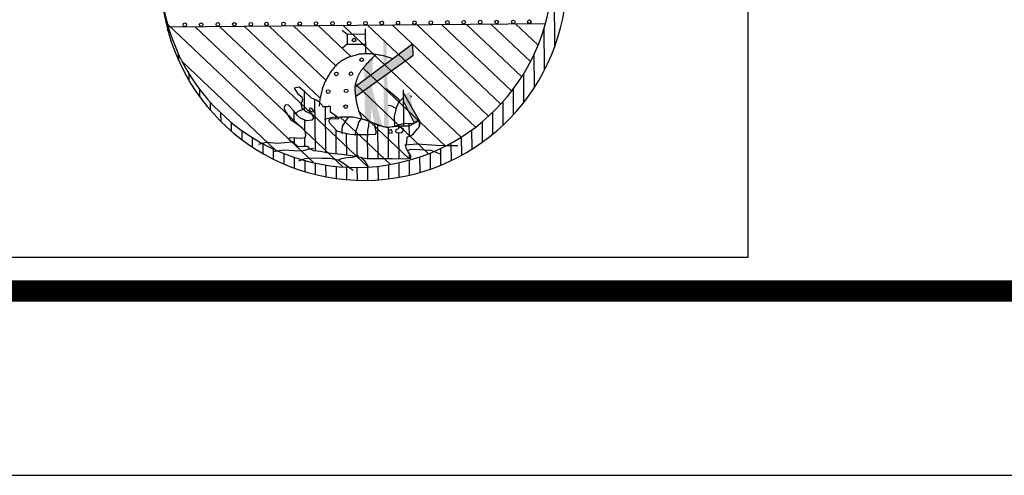
# Model space of a CAD drawing. Extents: x -187 to 662, y -90 to 1184.
# Drawn here: x 484 to 500, y 600 to 607 of the extents above; entities that cross this region are included whole.
import ezdxf

# ---------------------------------------------------------------- set-up
doc = ezdxf.new("R2010")
doc.units = 0
doc.header["$LTSCALE"] = 10
for name, color, linetype in [('FOLHA', 7, 'CONTINUOUS'), ('MASCARA', 9, 'CONTINUOUS'), ('PS_SELO', 7, 'CONTINUOUS')]:
    doc.layers.add(name, color=color, linetype=linetype)

msp = doc.modelspace()

# ---------------------------------------------------------------- linework, layer by layer
at = {"layer": 'FOLHA', "color": 6}
msp.add_lwpolyline([(643.003, 1173.662), (-161.997, 1173.662), (-161.997, 599.662), (643.003, 599.662)], close=True, dxfattribs=at)
at = {"layer": 'MASCARA'}
for p, q in [((492.384, 606.648), (492.336, 611.945)), ((486.077, 607.002), (488.461, 604.746)), ((486.086, 606.894), (486.085, 606.976)), ((486.09, 606.958), (492.231, 607.013)), ((486.524, 606.962), (488.939, 604.678)), ((486.925, 606.966), (489.345, 604.676)), ((487.326, 606.969), (488.563, 605.8)), ((487.728, 606.973), (488.658, 606.093)), ((488.129, 606.977), (488.817, 606.326)), ((488.53, 606.98), (489.064, 606.476)), ((489.001, 606.835), (488.923, 606.898)), ((488.932, 606.984), (490.857, 605.163)), ((489.305, 606.523), (489.301, 606.925)), ((489.333, 606.987), (491.09, 605.325)), ((489.734, 606.991), (491.305, 605.505)), ((490.136, 606.995), (491.503, 605.701)), ((490.537, 606.998), (491.683, 605.915)), ((490.938, 607.002), (491.844, 606.145)), ((491.34, 607.005), (491.988, 606.393)), ((491.741, 607.009), (492.111, 606.659)), ((492.217, 606.263), (492.211, 606.944)), ((489.302, 606.838), (489.001, 606.835)), ((489.001, 606.835), (489.003, 606.675)), ((489.003, 606.675), (488.925, 606.611)), ((489.003, 606.675), (489.304, 606.678)), ((489.13, 605.983), (490.065, 606.68)), ((490.065, 606.68), (490.072, 606.486)), ((486.26, 606.409), (486.259, 606.512)), ((486.32, 606.389), (487.836, 604.955)), ((488.887, 606.388), (488.872, 606.376)), ((488.903, 606.399), (488.887, 606.388)), ((488.92, 606.409), (488.903, 606.399)), ((488.937, 606.419), (488.92, 606.409)), ((488.955, 606.429), (488.937, 606.419)), ((488.974, 606.438), (488.955, 606.429)), ((488.993, 606.447), (488.974, 606.438)), ((489.012, 606.456), (488.993, 606.447)), ((489.031, 606.464), (489.012, 606.456)), ((489.05, 606.471), (489.031, 606.464)), ((489.069, 606.478), (489.05, 606.471)), ((489.088, 606.484), (489.069, 606.478)), ((489.107, 606.49), (489.088, 606.484)), ((489.125, 606.495), (489.107, 606.49)), ((489.144, 606.5), (489.125, 606.495)), ((490.072, 606.486), (489.141, 605.819)), ((489.163, 606.505), (489.144, 606.5)), ((489.182, 606.509), (489.163, 606.505)), ((489.2, 606.512), (489.182, 606.509)), ((489.22, 606.515), (489.2, 606.512)), ((489.239, 606.517), (489.22, 606.515)), ((489.259, 606.519), (489.239, 606.517)), ((489.278, 606.521), (489.259, 606.519)), ((489.298, 606.522), (489.278, 606.521)), ((489.318, 606.522), (489.298, 606.522)), ((489.338, 606.522), (489.318, 606.522)), ((489.357, 606.521), (489.338, 606.522)), ((489.358, 606.395), (489.344, 606.381)), ((489.377, 606.52), (489.357, 606.521)), ((489.372, 606.409), (489.358, 606.395)), ((489.387, 606.425), (489.372, 606.409)), ((489.397, 606.518), (489.377, 606.52)), ((489.404, 606.442), (489.387, 606.425)), ((489.417, 606.516), (489.397, 606.518)), ((489.422, 606.461), (489.404, 606.442)), ((489.437, 606.513), (489.417, 606.516)), ((489.443, 606.482), (489.422, 606.461)), ((489.457, 606.51), (489.437, 606.513)), ((489.465, 606.505), (489.443, 606.482)), ((489.477, 606.507), (489.457, 606.51)), ((489.498, 606.504), (489.477, 606.507)), ((489.519, 606.5), (489.498, 606.504)), ((489.541, 606.497), (489.519, 606.5)), ((489.564, 606.493), (489.541, 606.497)), ((489.589, 606.488), (489.564, 606.493)), ((489.616, 606.481), (489.589, 606.488)), ((489.646, 606.473), (489.616, 606.481)), ((489.679, 606.462), (489.646, 606.473)), ((489.716, 606.447), (489.679, 606.462)), ((489.74, 606.437), (489.716, 606.447)), ((492.05, 605.973), (492.045, 606.509)), ((488.745, 606.236), (488.734, 606.219)), ((488.757, 606.252), (488.745, 606.236)), ((488.769, 606.268), (488.757, 606.252)), ((488.781, 606.283), (488.769, 606.268)), ((488.793, 606.298), (488.781, 606.283)), ((488.806, 606.313), (488.793, 606.298)), ((488.818, 606.326), (488.806, 606.313)), ((488.831, 606.34), (488.818, 606.326)), ((488.844, 606.352), (488.831, 606.34)), ((488.858, 606.365), (488.844, 606.352)), ((488.872, 606.376), (488.858, 606.365)), ((489.214, 606.223), (489.208, 606.213)), ((489.221, 606.234), (489.214, 606.223)), ((489.228, 606.244), (489.221, 606.234)), ((489.236, 606.255), (489.228, 606.244)), ((489.244, 606.265), (489.236, 606.255)), ((489.252, 606.276), (489.244, 606.265)), ((489.261, 606.286), (489.252, 606.276)), ((489.27, 606.297), (489.261, 606.286)), ((489.262, 606.288), (490.604, 605.019)), ((489.279, 606.308), (489.27, 606.297)), ((489.288, 606.32), (489.279, 606.308)), ((489.299, 606.331), (489.288, 606.32)), ((489.309, 606.343), (489.299, 606.331)), ((489.32, 606.355), (489.309, 606.343)), ((489.332, 606.368), (489.32, 606.355)), ((489.344, 606.381), (489.332, 606.368)), ((486.433, 606.077), (486.432, 606.191)), ((488.651, 606.079), (488.641, 606.057)), ((488.661, 606.099), (488.651, 606.079)), ((488.67, 606.117), (488.661, 606.099)), ((488.68, 606.135), (488.67, 606.117)), ((488.69, 606.152), (488.68, 606.135)), ((488.701, 606.169), (488.69, 606.152)), ((488.711, 606.186), (488.701, 606.169)), ((488.722, 606.203), (488.711, 606.186)), ((488.734, 606.219), (488.722, 606.203)), ((489.147, 606.067), (489.143, 606.055)), ((489.15, 606.079), (489.147, 606.067)), ((489.154, 606.091), (489.15, 606.079)), ((489.158, 606.103), (489.154, 606.091)), ((489.162, 606.114), (489.158, 606.103)), ((489.166, 606.125), (489.162, 606.114)), ((489.17, 606.135), (489.166, 606.125)), ((489.174, 606.145), (489.17, 606.135)), ((489.178, 606.155), (489.174, 606.145)), ((489.182, 606.165), (489.178, 606.155)), ((489.186, 606.174), (489.182, 606.165)), ((489.191, 606.184), (489.186, 606.174)), ((489.196, 606.194), (489.191, 606.184)), ((489.202, 606.203), (489.196, 606.194)), ((489.208, 606.213), (489.202, 606.203)), ((491.881, 605.736), (491.877, 606.198)), ((486.606, 605.816), (486.605, 605.939)), ((488.223, 605.979), (488.14, 605.959)), ((488.14, 605.959), (488.199, 605.868)), ((488.306, 605.907), (488.223, 605.979)), ((488.423, 605.797), (488.306, 605.907)), ((488.309, 605.603), (488.307, 605.907)), ((488.588, 605.911), (488.577, 605.872)), ((488.598, 605.946), (488.588, 605.911)), ((488.609, 605.978), (488.598, 605.946)), ((488.62, 606.007), (488.609, 605.978)), ((488.631, 606.033), (488.62, 606.007)), ((488.641, 606.057), (488.631, 606.033)), ((489.13, 605.982), (489.129, 605.97)), ((489.129, 605.97), (489.129, 605.957)), ((489.129, 605.957), (489.129, 605.944)), ((489.129, 605.944), (489.129, 605.931)), ((489.129, 605.931), (489.13, 605.916)), ((489.131, 605.994), (489.13, 605.982)), ((489.13, 605.916), (489.131, 605.901)), ((489.133, 606.006), (489.131, 605.994)), ((489.131, 605.901), (489.133, 605.886)), ((489.135, 606.018), (489.133, 606.006)), ((489.137, 606.031), (489.135, 606.018)), ((489.136, 606.024), (490.329, 604.895)), ((489.14, 606.043), (489.137, 606.031)), ((489.143, 606.055), (489.14, 606.043)), ((489.635, 605.958), (489.728, 605.881)), ((489.912, 605.936), (489.922, 605.35)), ((491.713, 605.537), (491.709, 605.95)), ((488.199, 605.868), (488.263, 605.82)), ((488.278, 605.771), (488.249, 605.694)), ((488.263, 605.82), (488.278, 605.771)), ((488.506, 605.764), (488.423, 605.797)), ((488.485, 604.945), (488.478, 605.775)), ((488.552, 605.732), (488.506, 605.764)), ((488.559, 605.78), (488.552, 605.726)), ((488.568, 605.828), (488.559, 605.78)), ((488.577, 605.872), (488.568, 605.828)), ((489.133, 605.886), (489.134, 605.87)), ((489.134, 605.87), (489.137, 605.854)), ((489.137, 605.854), (489.139, 605.838)), ((489.139, 605.838), (489.141, 605.821)), ((489.141, 605.821), (489.143, 605.805)), ((489.143, 605.805), (489.146, 605.79)), ((489.146, 605.79), (489.148, 605.774)), ((489.148, 605.774), (489.15, 605.76)), ((489.15, 605.76), (489.152, 605.745)), ((489.152, 605.745), (489.155, 605.731)), ((489.728, 605.881), (489.816, 605.804)), ((489.816, 605.804), (489.855, 605.757)), ((489.918, 605.81), (489.841, 605.727)), ((489.913, 605.757), (490.096, 605.395)), ((489.917, 605.893), (490.174, 605.434)), ((491.544, 605.365), (491.541, 605.744)), ((486.778, 605.6), (486.777, 605.73)), ((487.997, 605.691), (487.973, 605.643)), ((487.973, 605.643), (488.008, 605.565)), ((488.046, 605.682), (487.997, 605.691)), ((488.129, 605.6), (488.046, 605.682)), ((488.193, 605.518), (488.129, 605.6)), ((488.141, 605.412), (488.139, 605.587)), ((488.202, 605.582), (488.163, 605.542)), ((488.284, 605.616), (488.202, 605.582)), ((488.249, 605.694), (488.265, 605.64)), ((488.265, 605.64), (488.333, 605.583)), ((488.333, 605.583), (488.426, 605.54)), ((488.396, 605.637), (488.386, 605.603)), ((488.386, 605.603), (488.42, 605.584)), ((488.425, 605.632), (488.396, 605.637)), ((488.42, 605.584), (488.464, 605.574)), ((488.449, 605.603), (488.425, 605.632)), ((488.464, 605.574), (488.449, 605.603)), ((488.552, 605.726), (488.546, 605.667)), ((488.555, 605.729), (488.595, 605.686)), ((488.595, 605.686), (488.609, 605.661)), ((488.609, 605.661), (488.655, 605.662)), ((488.656, 604.919), (488.649, 605.661)), ((488.655, 605.662), (488.687, 605.662)), ((488.687, 605.662), (488.705, 605.676)), ((488.705, 605.676), (488.726, 605.666)), ((488.726, 605.666), (488.727, 605.634)), ((488.727, 605.634), (488.727, 605.58)), ((488.727, 605.58), (488.759, 605.556)), ((489.155, 605.731), (489.157, 605.716)), ((489.157, 605.716), (489.16, 605.702)), ((489.16, 605.702), (489.163, 605.687)), ((489.163, 605.687), (489.167, 605.672)), ((489.167, 605.672), (489.171, 605.657)), ((489.171, 605.657), (489.176, 605.64)), ((489.176, 605.64), (489.182, 605.621)), ((489.182, 605.621), (489.189, 605.599)), ((489.189, 605.599), (489.199, 605.573)), ((489.194, 605.586), (490.007, 604.816)), ((489.671, 605.682), (489.725, 605.673)), ((489.725, 605.673), (489.798, 605.63)), ((489.798, 605.635), (489.77, 605.503)), ((489.841, 605.727), (489.798, 605.635)), ((486.95, 605.417), (486.948, 605.553)), ((488.008, 605.565), (488.082, 605.45)), ((488.082, 605.45), (488.18, 605.387)), ((488.247, 605.466), (488.193, 605.518)), ((488.344, 605.432), (488.247, 605.466)), ((488.312, 605.263), (488.311, 605.444)), ((488.427, 605.443), (488.344, 605.432)), ((488.426, 605.54), (488.455, 605.477)), ((488.455, 605.477), (488.427, 605.443)), ((488.635, 605.459), (488.766, 605.49)), ((488.721, 605.456), (488.707, 605.438)), ((488.707, 605.438), (488.711, 605.403)), ((488.874, 605.461), (488.721, 605.456)), ((488.759, 605.556), (488.82, 605.517)), ((488.766, 605.49), (488.901, 605.496)), ((488.82, 605.517), (488.874, 605.461)), ((488.821, 605.459), (488.821, 605.517)), ((488.885, 605.495), (489.706, 604.719)), ((488.901, 605.496), (489.101, 605.493)), ((488.98, 605.433), (488.922, 605.341)), ((489.018, 605.492), (488.98, 605.433)), ((489.101, 605.493), (489.241, 605.465)), ((489.232, 605.47), (489.189, 605.401)), ((489.199, 605.573), (489.21, 605.542)), ((489.21, 605.542), (489.224, 605.507)), ((489.224, 605.507), (489.241, 605.465)), ((489.241, 605.465), (489.368, 605.422)), ((489.368, 605.422), (489.524, 605.356)), ((489.77, 605.503), (489.771, 605.382)), ((490.019, 605.346), (490.174, 605.434)), ((490.154, 605.429), (490.072, 605.38)), ((490.188, 605.43), (490.154, 605.429)), ((490.183, 605.342), (490.183, 605.43)), ((490.184, 605.342), (490.188, 605.43)), ((491.376, 605.216), (491.372, 605.568)), ((487.121, 605.259), (487.12, 605.401)), ((487.293, 605.121), (487.291, 605.269)), ((488.18, 605.387), (488.253, 605.33)), ((488.253, 605.33), (488.312, 605.267)), ((488.312, 605.267), (488.322, 605.19)), ((488.711, 605.403), (488.768, 605.336)), ((488.768, 605.336), (488.836, 605.269)), ((488.826, 604.895), (488.823, 605.282)), ((488.836, 605.269), (488.926, 605.238)), ((488.922, 605.341), (488.918, 605.282)), ((488.918, 605.282), (488.919, 605.219)), ((489.146, 605.265), (489.127, 605.192)), ((489.165, 605.319), (489.146, 605.265)), ((489.189, 605.401), (489.165, 605.319)), ((489.349, 605.349), (489.335, 605.272)), ((489.335, 605.272), (489.336, 605.174)), ((489.358, 605.417), (489.349, 605.349)), ((489.509, 605.365), (489.45, 605.387)), ((489.454, 605.381), (489.45, 605.387)), ((489.458, 605.324), (489.454, 605.381)), ((489.48, 605.239), (489.458, 605.324)), ((489.507, 604.817), (489.502, 605.368)), ((489.597, 605.332), (489.509, 605.365)), ((489.524, 605.356), (489.655, 605.328)), ((489.66, 605.318), (489.597, 605.332)), ((489.655, 605.328), (489.878, 605.349)), ((489.767, 605.338), (489.66, 605.318)), ((489.678, 604.819), (489.673, 605.321)), ((489.719, 605.29), (489.675, 605.265)), ((489.675, 605.265), (489.68, 605.236)), ((489.738, 605.256), (489.719, 605.29)), ((489.893, 605.374), (489.767, 605.338)), ((489.771, 605.382), (489.776, 605.348)), ((489.796, 605.285), (489.792, 605.251)), ((489.835, 605.3), (489.796, 605.285)), ((489.84, 605.31), (489.835, 605.3)), ((489.883, 605.32), (489.84, 605.31)), ((489.843, 605.311), (489.843, 605.36)), ((489.878, 605.349), (490.019, 605.346)), ((489.927, 605.282), (489.883, 605.32)), ((489.97, 605.384), (489.893, 605.374)), ((489.894, 605.238), (489.927, 605.282)), ((490.072, 605.38), (489.97, 605.384)), ((490.015, 605.178), (490.013, 605.382)), ((490.078, 605.215), (490.141, 605.293)), ((490.141, 605.293), (490.184, 605.342)), ((491.038, 604.972), (491.035, 605.284)), ((491.207, 605.086), (491.204, 605.416)), ((487.464, 605.001), (487.462, 605.155)), ((488.065, 605.153), (488.056, 605.124)), ((488.056, 605.124), (488.129, 605.072)), ((488.177, 605.15), (488.065, 605.153)), ((488.144, 605.061), (488.143, 605.151)), ((488.254, 605.141), (488.177, 605.15)), ((488.313, 605.151), (488.254, 605.141)), ((488.322, 605.19), (488.313, 605.151)), ((488.314, 605.017), (488.313, 605.153)), ((488.926, 605.238), (489.05, 605.214)), ((488.996, 604.876), (488.993, 605.225)), ((489.05, 605.214), (489.171, 605.208)), ((489.167, 604.847), (489.164, 605.208)), ((489.171, 605.208), (489.32, 605.209)), ((489.32, 605.209), (489.462, 605.214)), ((489.337, 604.816), (489.334, 605.21)), ((489.462, 605.214), (489.48, 605.239)), ((489.68, 605.236), (489.734, 605.227)), ((489.734, 605.227), (489.738, 605.256)), ((489.792, 605.251), (489.821, 605.232)), ((489.821, 605.232), (489.894, 605.238)), ((489.848, 604.815), (489.844, 605.234)), ((489.973, 605.074), (489.982, 605.171)), ((489.982, 605.171), (490.025, 605.181)), ((490.025, 605.181), (490.078, 605.215)), ((490.868, 604.872), (490.866, 605.169)), ((487.566, 605.052), (487.682, 605.082)), ((487.635, 604.897), (487.634, 605.055)), ((487.682, 605.082), (487.872, 605.069)), ((487.795, 604.933), (487.979, 604.959)), ((487.806, 604.806), (487.804, 604.969)), ((487.872, 605.069), (488.104, 605.086)), ((487.979, 604.959), (488.135, 604.946)), ((488.104, 605.086), (488.148, 605.091)), ((488.129, 605.072), (488.207, 605.014)), ((488.135, 604.946), (488.276, 604.942)), ((488.207, 605.014), (488.284, 605.015)), ((488.276, 604.942), (488.382, 604.972)), ((488.284, 605.015), (488.352, 605.02)), ((488.352, 605.02), (488.382, 604.982)), ((488.382, 604.972), (488.455, 604.983)), ((488.382, 604.982), (488.455, 604.949)), ((488.455, 604.949), (488.567, 604.935)), ((489.939, 605.039), (490.143, 605.056)), ((489.959, 605.03), (489.973, 605.074)), ((489.964, 604.986), (489.959, 605.03)), ((489.994, 604.928), (489.964, 604.986)), ((489.984, 604.943), (490.032, 604.968)), ((490.032, 604.968), (490.173, 604.964)), ((490.143, 605.056), (490.298, 605.043)), ((490.173, 604.964), (490.25, 604.96)), ((490.25, 604.96), (490.367, 604.951)), ((490.298, 605.043), (490.454, 605.034)), ((490.367, 604.951), (490.528, 604.889)), ((490.454, 605.034), (490.594, 605.031)), ((490.529, 604.71), (490.527, 604.982)), ((490.594, 605.031), (490.803, 605.028)), ((490.699, 604.785), (490.696, 605.069)), ((487.977, 604.727), (487.975, 604.896)), ((488.148, 604.66), (488.146, 604.834)), ((488.214, 604.781), (488.32, 604.816)), ((488.318, 604.603), (488.317, 604.782)), ((488.32, 604.816), (488.388, 604.827)), ((488.388, 604.827), (488.592, 604.824)), ((488.567, 604.935), (488.669, 604.916)), ((488.592, 604.824), (488.718, 604.82)), ((488.669, 604.916), (488.785, 604.898)), ((488.718, 604.82), (488.859, 604.797)), ((488.785, 604.898), (488.917, 604.89)), ((488.859, 604.797), (488.942, 604.739)), ((488.864, 604.797), (488.908, 604.817)), ((488.908, 604.817), (489.004, 604.832)), ((488.917, 604.89), (489.14, 604.853)), ((489.004, 604.832), (489.092, 604.838)), ((489.092, 604.838), (489.189, 604.868)), ((489.14, 604.853), (489.325, 604.816)), ((489.237, 604.829), (489.281, 604.791)), ((489.281, 604.791), (489.311, 604.738)), ((489.325, 604.816), (489.563, 604.818)), ((489.563, 604.818), (489.737, 604.819)), ((489.737, 604.819), (489.946, 604.811)), ((489.946, 604.811), (490.038, 604.822)), ((490.038, 604.861), (489.994, 604.928)), ((490.018, 604.82), (490.017, 604.892)), ((490.02, 604.547), (490.018, 604.79)), ((490.038, 604.822), (490.038, 604.861)), ((490.19, 604.591), (490.188, 604.843)), ((490.36, 604.645), (490.357, 604.907)), ((488.489, 604.556), (488.487, 604.741)), ((488.659, 604.519), (488.658, 604.709)), ((488.83, 604.492), (488.828, 604.687)), ((488.942, 604.739), (489.103, 604.629)), ((489, 604.473), (488.998, 604.675)), ((489.17, 604.463), (489.168, 604.671)), ((489.311, 604.738), (489.341, 604.694)), ((489.34, 604.463), (489.339, 604.676)), ((489.341, 604.694), (489.35, 604.69)), ((489.511, 604.47), (489.509, 604.691)), ((489.681, 604.487), (489.679, 604.714)), ((489.85, 604.513), (489.848, 604.748))]:
    msp.add_line(p, q, dxfattribs=at)
for centre in [(486.626, 606.995), (486.897, 606.998), (487.165, 607), (487.435, 607.003), (487.689, 607.005), (487.966, 607.007), (488.231, 607.01), (488.496, 607.012), (488.764, 607.015), (489.035, 607.017), (489.301, 607.019), (489.566, 607.022), (489.831, 607.024), (490.099, 607.026), (490.364, 607.029), (490.635, 607.031), (490.9, 607.034), (491.168, 607.036), (491.436, 607.038), (491.707, 607.041), (491.969, 607.043), (486.36, 606.993), (489.114, 606.744), (489.238, 606.425), (488.827, 606.193), (489.065, 606.196), (488.694, 605.906), (488.985, 605.918), (488.978, 605.661)]:
    msp.add_circle(centre, 0.0291, dxfattribs=at)
for centre, radius, start, end in [((489.274, 607.767), 3.306, 184.4073, 356.6183), ((489.153, 607.865), 3.194, 186.3176, 354.7081)]:
    msp.add_arc(centre, radius, start, end, dxfattribs=at)
for points in [[(489.589, 606.734), (489.602, 605.339), (489.643, 606.694), (489.679, 605.33)], [(489.13, 605.983), (490.065, 606.68), (489.141, 605.819), (490.072, 606.486)], [(489.279, 606.308), (489.294, 605.447), (489.422, 606.461), (489.389, 605.413)], [(489.395, 605.646), (489.45, 605.387), (489.407, 605.965), (489.575, 605.345)], [(489.913, 605.757), (490.096, 605.395), (489.932, 605.859), (490.029, 605.904)], [(489.917, 605.893), (490.174, 605.434), (489.913, 605.757), (490.096, 605.395)], [(490.029, 605.851), (490.04, 605.799), (490.059, 605.831)]]:
    msp.add_solid(points, dxfattribs=at)
at = {"layer": 'PS_SELO'}
for p, q in [((495.532, 603.211), (495.532, 619.16)), ((482.761, 603.211), (495.532, 603.211))]:
    msp.add_line(p, q, dxfattribs=at)
at = {"layer": 'PS_SELO', "const_width": 0.35, "flags": 128}
msp.add_lwpolyline([(476.003, 602.662), (640.003, 602.662), (640.003, 619.662), (476.003, 619.662)], close=True, dxfattribs=at)

doc.saveas('drawing.dxf')
